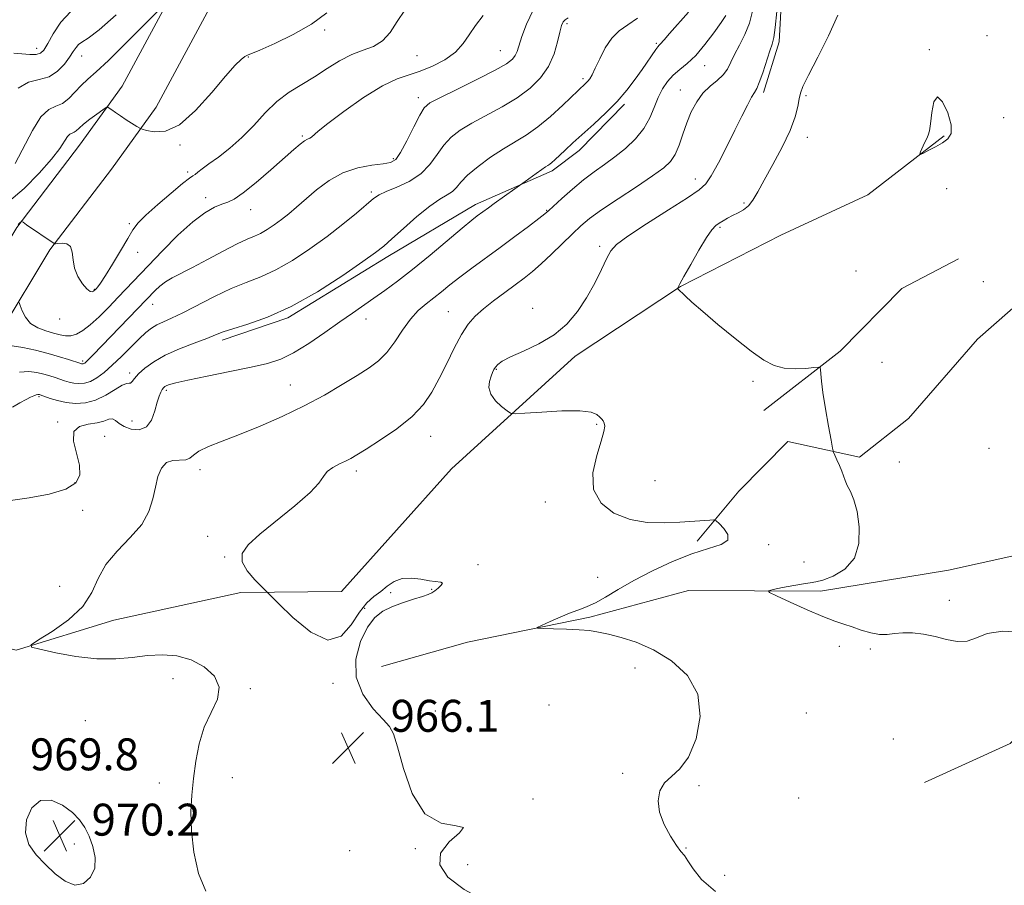
# Model space of a CAD drawing. Extents: x 2074800 to 2077700, y 299800 to 302700.
# Drawn here: x 2075250 to 2075496, y 302050 to 302267 of the extents above; entities that cross this region are included whole.
import ezdxf

# ---------------------------------------------------------------- set-up
doc = ezdxf.new("R2010")
doc.units = 0
doc.header["$MEASUREMENT"] = 0
for name, color, linetype, lineweight in [('BREAKLINE DTM HARD', 7, 'Continuous', 0), ('CONTOUR INDEX', 41, 'Continuous', 13), ('CONTOUR INDEX DEPRESSION', 41, 'Continuous', 13), ('CONTOUR INTERMEDIATE', 44, 'Continuous', 0), ('SPOT ELEVATION', 7, 'Continuous', 0), ('SPOT ELEVATION DTM', 2, 'Continuous', 13)]:
    doc.layers.add(name, color=color, linetype=linetype, lineweight=lineweight)
doc.styles.add('Style-WORKING', font='WORKING.shx')

# ---------------------------------------------------------------- blocks, each defined once
blk = doc.blocks.new('SPOT')
at = {"layer": 'SPOT ELEVATION'}
for p, q in [((-3.91, -3.91), (3.82, 3.81)), ((-1.65, 3.77), (1.72, -3.93))]:
    blk.add_line(p, q, dxfattribs=at)

msp = doc.modelspace()

# ---------------------------------------------------------------- linework, layer by layer
at = {"layer": 'BREAKLINE DTM HARD', "elevation": 963.04, "flags": 128}
msp.add_lwpolyline([(2075514.72, 302102.95), (2075497.91, 302085.38), (2075476.44, 302075.56)], dxfattribs=at)
at = {"layer": 'BREAKLINE DTM HARD'}
for points in [[(2075326.29, 302400.19, 995.3), (2075321.84, 302383.77, 994.14), (2075316.59, 302358.46, 991.91), (2075311.15, 302328.1, 989.81), (2075301.9, 302301.42, 987.22), (2075289.65, 302276.35, 984.34), (2075275.53, 302250.02, 982.48), (2075264.8, 302235.17, 981.1), (2075249.11, 302214.59, 979.91), (2075235.73, 302192.39, 976.84), (2075229.76, 302172.24, 972.93), (2075227.19, 302154.57, 970.91), (2075229.78, 302142.16, 969.84)], [(2075337.87, 302397.06, 995.3), (2075333.52, 302380.98, 994.14), (2075328.18, 302355.26, 991.91), (2075320.75, 302325.25, 989.81), (2075311.15, 302297.57, 987.22), (2075298.55, 302271.79, 984.34), (2075284.03, 302244.71, 982.48), (2075272.83, 302229.21, 981.1), (2075257.39, 302208.96, 979.91), (2075244.95, 302188.32, 976.84), (2075239.55, 302170.09, 972.93), (2075237.34, 302154.88, 970.91), (2075239.57, 302144.2, 969.84)], [(2075444.71, 302328.78, 963.62), (2075444.82, 302316.18, 963.62), (2075441.64, 302300.22, 963.62), (2075441.15, 302280.98, 963.73), (2075440, 302261.06, 963.62), (2075436.13, 302248.42, 963.62)], [(2075300.52, 302186.33, 971.57), (2075316.98, 302191.98, 971.82), (2075342.06, 302207.33, 971.52), (2075363.95, 302220.36, 970.53), (2075383.14, 302228.79, 969.64), (2075389.97, 302233.89, 969.44), (2075401.33, 302245.46, 969.69)], [(2075116.55, 302148.73, 976.57), (2075133.26, 302135.61, 974.43), (2075153.88, 302129.82, 972.34), (2075179.1, 302128.71, 970.41), (2075201.02, 302125.59, 970.1), (2075221.68, 302115.82, 969.63), (2075248.94, 302108.76, 968.11), (2075273.42, 302116.28, 967.17), (2075305.21, 302123.19, 966.44), (2075330.42, 302123.42, 964.77), (2075358.01, 302154.18, 964.3), (2075388.95, 302182.32, 963.68), (2075415.33, 302199.81, 961.95), (2075440.43, 302212.63, 960.96), (2075462.23, 302222.78, 960.39), (2075481.34, 302237.55, 959.81)], [(2075419.51, 302136.04, 964.28), (2075429.94, 302148.51, 963.63), (2075442.21, 302161, 962.69), (2075460.13, 302157.03, 961.6), (2075472.43, 302166.77, 960.9), (2075489.67, 302186.64, 960.5), (2075506.05, 302201, 960.26), (2075526.6, 302210.35, 959.41), (2075544.43, 302217.39, 958.96), (2075563.57, 302230.4, 958.62), (2075576.82, 302235.1, 958.42), (2075601.2, 302227.06, 958.32), (2075614.58, 302217.55, 958.32)], [(2075436.18, 302168.74, 963.14), (2075455.31, 302183.58, 961.6), (2075470.76, 302199.31, 961.1), (2075484.91, 302206.77, 960.45)], [(2075340.46, 302104.61, 964.73), (2075361.96, 302110.77, 964.33), (2075392.62, 302117, 963.73), (2075417.32, 302123.64, 962.64), (2075450.34, 302123.47, 961.55), (2075482.39, 302128.8, 960.26), (2075506.19, 302134.06, 959.81), (2075524.58, 302128.72, 959.56), (2075538.77, 302131.13, 959.36), (2075560.68, 302142.79, 959.56)]]:
    msp.add_polyline3d(points, dxfattribs=at)
at = {"layer": 'CONTOUR INDEX', "flags": 128}
for points, elevation in [([(2075247.517, 302146.247), (2075252.201, 302146.877), (2075257.186, 302147.816), (2075261.365, 302149.054), (2075263.884, 302150.602), (2075264.892, 302152.559), (2075264.786, 302155.042), (2075264.027, 302158.047), (2075263.311, 302161.064), (2075263.395, 302163.457), (2075264.783, 302164.781), (2075266.977, 302165.351), (2075269.228, 302165.674), (2075270.94, 302166.123), (2075272.147, 302166.546), (2075273.038, 302166.659), (2075273.812, 302166.267), (2075274.708, 302165.535), (2075275.977, 302164.716), (2075277.759, 302164.079), (2075279.755, 302163.945), (2075281.553, 302164.652), (2075282.841, 302166.374), (2075283.693, 302168.636), (2075284.281, 302170.801), (2075284.753, 302172.367), (2075285.153, 302173.38), (2075285.5, 302174.019), (2075285.823, 302174.448), (2075286.183, 302174.755), (2075286.649, 302175.012), (2075287.388, 302175.296), (2075288.946, 302175.715), (2075291.969, 302176.384), (2075296.786, 302177.366), (2075302.48, 302178.506), (2075307.823, 302179.598), (2075311.917, 302180.533), (2075315.201, 302181.597), (2075318.446, 302183.177), (2075322.214, 302185.512), (2075326.227, 302188.258), (2075329.997, 302190.927), (2075333.169, 302193.151), (2075338.531, 302196.847), (2075341.31, 302198.794), (2075344.471, 302201.116), (2075348.223, 302204.041), (2075352.608, 302207.639), (2075360.679, 302214.44), (2075363.035, 302216.395), (2075364.393, 302217.471), (2075367.207, 302219.549), (2075368.657, 302220.599), (2075376.379, 302226.109), (2075379.177, 302228.132), (2075380.569, 302229.111), (2075381.517, 302229.745), (2075382.125, 302230.135), (2075382.594, 302230.464), (2075383.115, 302230.902), (2075383.838, 302231.564), (2075386.408, 302233.951), (2075388.383, 302235.759), (2075393.633, 302240.503), (2075396.608, 302243.284), (2075399.445, 302246.165), (2075401.91, 302249.017), (2075403.993, 302251.727), (2075405.74, 302254.188), (2075409.157, 302259.181), (2075409.677, 302259.87), (2075409.99, 302260.223), (2075410.22, 302260.462), (2075411.194, 302261.616), (2075412.554, 302263.165), (2075417.318, 302268.489)], 970), ([(2075249.463, 302215.296), (2075250.079, 302215.921), (2075250.279, 302216.047), (2075250.667, 302215.881), (2075251.572, 302215.279), (2075258.457, 302210.567), (2075258.559, 302210.517), (2075258.801, 302210.52), (2075259.392, 302210.577), (2075260.438, 302210.642), (2075261.635, 302210.479), (2075262.578, 302209.8), (2075263.001, 302208.414), (2075263.19, 302206.511), (2075263.57, 302204.375), (2075264.437, 302202.281), (2075265.586, 302200.474), (2075266.684, 302199.191), (2075267.469, 302198.586), (2075267.97, 302198.481), (2075268.286, 302198.614), (2075268.51, 302198.776), (2075268.719, 302198.969), (2075268.982, 302199.245), (2075269.389, 302199.709), (2075270.104, 302200.678), (2075271.311, 302202.524), (2075273.088, 302205.422), (2075275.095, 302208.781), (2075276.889, 302211.814), (2075278.207, 302213.98), (2075279.511, 302215.712), (2075281.445, 302217.686), (2075284.398, 302220.347), (2075287.744, 302223.214), (2075290.606, 302225.576), (2075292.334, 302226.918), (2075293.216, 302227.525), (2075293.768, 302227.883), (2075294.456, 302228.407), (2075295.535, 302229.252), (2075297.208, 302230.502), (2075299.591, 302232.228), (2075302.455, 302234.432), (2075305.485, 302237.099), (2075308.433, 302240.157), (2075311.328, 302243.297), (2075314.266, 302246.153), (2075317.319, 302248.469), (2075320.464, 302250.431), (2075323.653, 302252.332), (2075326.838, 302254.369), (2075329.965, 302256.339), (2075332.979, 302257.939), (2075335.822, 302259.007), (2075338.414, 302259.946), (2075340.674, 302261.297), (2075342.579, 302263.444), (2075344.346, 302266.147), (2075346.252, 302269.005)], 980), ([(2075267.215, 302062.15), (2075266.168, 302064.334), (2075264.854, 302066.248), (2075263.025, 302068.092), (2075260.547, 302069.918), (2075257.748, 302071.158), (2075255.069, 302071.09), (2075252.919, 302069.257), (2075251.574, 302066.26), (2075251.275, 302062.964), (2075252.161, 302060.055), (2075253.946, 302057.502), (2075256.241, 302055.095), (2075258.707, 302052.743), (2075261.196, 302050.844), (2075263.613, 302049.915), (2075265.83, 302050.325), (2075267.594, 302051.853), (2075268.62, 302054.131), (2075268.728, 302056.803), (2075268.148, 302059.571), (2075267.215, 302062.15)], 970)]:
    msp.add_lwpolyline(points, dxfattribs=dict(at, elevation=elevation))
at = {"layer": 'CONTOUR INDEX DEPRESSION', "elevation": 960, "flags": 128}
msp.add_lwpolyline([(2075480.891, 302235.781), (2075479.188, 302234.805), (2075477.486, 302233.912), (2075476.136, 302233.236), (2075475.406, 302232.896), (2075475.226, 302232.968), (2075475.441, 302233.51), (2075476.46, 302235.751), (2075476.987, 302236.881), (2075477.377, 302237.746), (2075477.667, 302238.78), (2075477.93, 302240.568), (2075478.254, 302243.361), (2075478.781, 302246.075), (2075479.669, 302247.293), (2075480.968, 302246.061), (2075482.284, 302243.274), (2075483.115, 302240.287), (2075483.078, 302238.164), (2075482.266, 302236.796), (2075480.891, 302235.781)], dxfattribs=at)
at = {"layer": 'CONTOUR INTERMEDIATE', "flags": 128}
for points, elevation in [([(2075247.144, 302221.136), (2075250.938, 302224.392), (2075254.7, 302228.157), (2075257.825, 302231.69), (2075259.871, 302234.395), (2075261.803, 302237.393), (2075262.409, 302237.965), (2075262.963, 302238.218), (2075263.479, 302238.429), (2075264.004, 302238.83), (2075264.716, 302239.497), (2075265.826, 302240.464), (2075267.435, 302241.711), (2075269.196, 302243.001), (2075270.65, 302244.039), (2075271.475, 302244.6), (2075271.893, 302244.722), (2075272.263, 302244.509), (2075272.884, 302244.053), (2075273.813, 302243.391), (2075275.049, 302242.55), (2075276.54, 302241.58), (2075279.21, 302239.896), (2075279.915, 302239.475), (2075280.535, 302239.22), (2075281.602, 302238.914), (2075283.537, 302238.516), (2075286.324, 302238.703), (2075289.837, 302240.329), (2075293.873, 302243.882), (2075297.916, 302248.392), (2075301.377, 302252.522), (2075303.807, 302255.235), (2075305.334, 302256.697), (2075306.23, 302257.373), (2075306.846, 302257.715), (2075309.974, 302259.026), (2075313.689, 302260.678), (2075318.313, 302262.938), (2075322.885, 302265.542), (2075326.712, 302268.306)], 982), ([(2075247.935, 302184.987), (2075250.61, 302184.553), (2075253.758, 302183.842), (2075256.943, 302183.008), (2075259.778, 302182.194), (2075262.089, 302181.486), (2075265.153, 302180.5), (2075265.349, 302180.452), (2075265.514, 302180.436), (2075265.693, 302180.451), (2075265.886, 302180.511), (2075266.118, 302180.648), (2075266.497, 302180.97), (2075267.152, 302181.605), (2075268.204, 302182.671), (2075283.763, 302198.819), (2075284.946, 302199.905), (2075286.363, 302200.977), (2075288.061, 302201.976), (2075293.138, 302204.57), (2075296.84, 302206.547), (2075300.793, 302208.675), (2075304.288, 302210.489), (2075306.808, 302211.662), (2075308.613, 302212.419), (2075310.153, 302213.123), (2075311.796, 302214.063), (2075313.557, 302215.237), (2075315.369, 302216.569), (2075317.201, 302218.017), (2075319.178, 302219.671), (2075324.183, 302223.998), (2075327.314, 302226.361), (2075330.795, 302228.309), (2075334.496, 302229.527), (2075338.008, 302230.168), (2075340.853, 302230.502), (2075342.723, 302230.839), (2075343.995, 302231.634), (2075345.22, 302233.38), (2075346.795, 302236.329), (2075348.512, 302239.769), (2075350.015, 302242.745), (2075351.149, 302244.594), (2075352.583, 302245.812), (2075355.191, 302247.183), (2075359.482, 302249.268), (2075364.499, 302251.719), (2075368.923, 302253.965), (2075371.747, 302255.576), (2075373.228, 302256.703), (2075373.939, 302257.64), (2075374.394, 302258.685), (2075375.614, 302262.384), (2075376.791, 302265.512), (2075378.435, 302269.003)], 976), ([(2075248.392, 302258.286), (2075250.383, 302258.066), (2075252.349, 302257.904), (2075253.981, 302257.908), (2075255.083, 302258.208), (2075255.92, 302259.034), (2075256.87, 302260.639), (2075258.251, 302263.123), (2075260.132, 302265.988), (2075262.521, 302268.585)], 988), ([(2075248.731, 302230.594), (2075253.008, 302238.907), (2075255.143, 302242.332), (2075257.097, 302244.175), (2075258.882, 302244.993), (2075260.543, 302245.67), (2075262.127, 302246.887), (2075263.673, 302248.504), (2075265.22, 302250.176), (2075266.875, 302251.72), (2075269.008, 302253.591), (2075272.056, 302256.403), (2075276.203, 302260.475), (2075280.622, 302264.938), (2075284.229, 302268.625)], 984), ([(2075249.443, 302249.496), (2075252.054, 302251.023), (2075254.714, 302251.685), (2075257.196, 302252.358), (2075259.312, 302253.699), (2075261.022, 302255.48), (2075262.325, 302257.253), (2075263.249, 302258.659), (2075263.945, 302259.683), (2075264.594, 302260.396), (2075265.438, 302260.972), (2075266.96, 302261.987), (2075269.708, 302264.119), (2075273.989, 302267.805)], 986), ([(2075355.065, 302054.952), (2075355.244, 302057.929), (2075357.392, 302060.716), (2075359.933, 302062.984), (2075360.952, 302064.355), (2075359.108, 302064.762), (2075355.372, 302065.398), (2075351.289, 302067.77), (2075348.113, 302072.798), (2075345.912, 302079.061), (2075344.46, 302084.548), (2075343.477, 302087.809), (2075342.462, 302089.628), (2075340.86, 302091.349), (2075338.377, 302094.042), (2075335.771, 302097.675), (2075334.059, 302101.946), (2075333.981, 302106.511), (2075335.157, 302110.862), (2075336.932, 302114.453), (2075338.786, 302116.901), (2075340.766, 302118.468), (2075343.056, 302119.582), (2075345.733, 302120.584), (2075348.431, 302121.483), (2075350.677, 302122.202), (2075352.14, 302122.707), (2075353.058, 302123.121), (2075353.81, 302123.607), (2075354.659, 302124.271), (2075355.394, 302124.974), (2075355.687, 302125.522), (2075355.277, 302125.785), (2075352.487, 302126.096), (2075350.312, 302126.474), (2075347.924, 302126.789), (2075345.625, 302126.697), (2075343.64, 302125.963), (2075341.896, 302124.781), (2075340.241, 302123.454), (2075338.546, 302122.158), (2075336.774, 302120.569), (2075334.905, 302118.236), (2075332.866, 302115.042), (2075330.357, 302112.203), (2075327.02, 302111.271), (2075322.727, 302113.238), (2075318.272, 302116.874), (2075314.676, 302120.39), (2075311.539, 302123.546), (2075310.441, 302124.606), (2075308.692, 302126.343), (2075306.792, 302128.566), (2075305.532, 302130.855), (2075305.571, 302132.933), (2075307.053, 302135.089), (2075309.991, 302137.755), (2075318.771, 302144.873), (2075322.556, 302148.178), (2075324.77, 302150.588), (2075325.927, 302152.246), (2075326.87, 302153.458), (2075328.243, 302154.477), (2075329.891, 302155.356), (2075331.464, 302156.1), (2075332.773, 302156.768), (2075334.283, 302157.653), (2075336.623, 302159.108), (2075340.172, 302161.366), (2075344.298, 302164.193), (2075348.119, 302167.239), (2075350.972, 302170.249), (2075353.083, 302173.346), (2075354.896, 302176.749), (2075356.763, 302180.557), (2075358.662, 302184.396), (2075360.477, 302187.771), (2075362.154, 302190.338), (2075363.896, 302192.353), (2075365.965, 302194.223), (2075368.522, 302196.25), (2075371.303, 302198.332), (2075373.94, 302200.262), (2075376.182, 302201.924), (2075378.245, 302203.555), (2075380.459, 302205.481), (2075383.045, 302207.906), (2075388.264, 302212.987), (2075390.365, 302214.972), (2075392.568, 302216.819), (2075395.543, 302218.991), (2075399.685, 302221.781), (2075404.283, 302224.803), (2075408.345, 302227.5), (2075411.127, 302229.494), (2075412.853, 302231.122), (2075413.993, 302232.898), (2075414.954, 302235.207), (2075415.888, 302237.918), (2075416.886, 302240.768), (2075418.03, 302243.52), (2075419.367, 302246.036), (2075420.933, 302248.2), (2075422.714, 302249.948), (2075424.494, 302251.42), (2075426.004, 302252.806), (2075427.073, 302254.279), (2075427.918, 302255.954), (2075428.857, 302257.926), (2075430.1, 302260.264), (2075431.453, 302262.911), (2075432.615, 302265.78), (2075433.364, 302268.791)], 966), ([(2075424.056, 302048.277), (2075420.582, 302051.316), (2075418.459, 302053.974), (2075417.184, 302056.001), (2075416.285, 302057.295), (2075415.434, 302058.348), (2075414.338, 302059.804), (2075412.829, 302062.123), (2075411.258, 302065.045), (2075410.1, 302068.13), (2075409.737, 302070.995), (2075410.177, 302073.486), (2075411.332, 302075.502), (2075413.082, 302077.104), (2075415.184, 302078.973), (2075417.358, 302081.948), (2075419.26, 302086.565), (2075420.265, 302092.137), (2075419.68, 302097.674), (2075417.075, 302102.359), (2075413.067, 302106.061), (2075408.538, 302108.822), (2075404.242, 302110.715), (2075400.443, 302111.937), (2075397.281, 302112.717), (2075394.781, 302113.252), (2075392.522, 302113.618), (2075389.966, 302113.859), (2075386.79, 302114.015), (2075383.519, 302114.109), (2075380.888, 302114.161), (2075379.497, 302114.214), (2075379.4, 302114.418), (2075380.513, 302114.95), (2075382.667, 302115.904), (2075385.352, 302117.066), (2075387.974, 302118.137), (2075390.103, 302118.924), (2075391.977, 302119.64), (2075393.997, 302120.597), (2075396.516, 302122.04), (2075399.685, 302123.929), (2075403.603, 302126.156), (2075408.271, 302128.577), (2075413.283, 302130.911), (2075418.132, 302132.839), (2075422.331, 302134.165), (2075425.465, 302135.167), (2075427.138, 302136.244), (2075427.161, 302137.667), (2075426.165, 302139.188), (2075424.99, 302140.432), (2075424.247, 302141.118), (2075423.652, 302141.348), (2075422.694, 302141.32), (2075415.153, 302140.811), (2075411.259, 302140.612), (2075407.002, 302140.705), (2075402.683, 302141.416), (2075398.647, 302143.015), (2075395.416, 302145.54), (2075393.558, 302148.971), (2075393.403, 302153.163), (2075394.326, 302157.464), (2075395.465, 302161.094), (2075396.132, 302163.474), (2075396.329, 302164.831), (2075396.232, 302165.591), (2075395.988, 302166.127), (2075395.622, 302166.6), (2075395.129, 302167.122), (2075394.404, 302167.748), (2075392.931, 302168.332), (2075390.094, 302168.672), (2075385.614, 302168.636), (2075380.557, 302168.361), (2075376.328, 302168.053), (2075373.932, 302167.904), (2075372.781, 302168.056), (2075371.887, 302168.642), (2075370.52, 302169.738), (2075368.969, 302171.208), (2075367.782, 302172.863), (2075367.358, 302174.524), (2075367.51, 302176.057), (2075367.901, 302177.341), (2075368.266, 302178.297), (2075368.61, 302179.018), (2075369.007, 302179.644), (2075369.586, 302180.305), (2075370.698, 302181.117), (2075372.752, 302182.188), (2075375.971, 302183.615), (2075379.84, 302185.44), (2075383.66, 302187.697), (2075386.879, 302190.401), (2075389.534, 302193.507), (2075391.807, 302196.953), (2075393.836, 302200.61), (2075395.566, 302204.075), (2075396.895, 302206.879), (2075397.895, 302208.766), (2075399.326, 302210.337), (2075402.119, 302212.411), (2075406.801, 302215.517), (2075412.274, 302219.033), (2075417.033, 302222.053), (2075419.983, 302223.98), (2075421.665, 302225.479), (2075423.031, 302227.524), (2075424.816, 302230.805), (2075426.902, 302234.867), (2075428.955, 302238.97), (2075430.7, 302242.486), (2075432.086, 302245.244), (2075433.117, 302247.184), (2075433.834, 302248.374), (2075434.411, 302249.379), (2075435.055, 302250.891), (2075435.908, 302253.355), (2075437.679, 302258.789), (2075438.267, 302260.513), (2075438.677, 302262.128), (2075439.03, 302264.644), (2075439.413, 302268.686)], 964), ([(2075501.649, 302113.147), (2075496.073, 302113.523), (2075492.131, 302112.902), (2075489.404, 302111.823), (2075487.117, 302110.991), (2075484.638, 302110.929), (2075481.921, 302111.437), (2075479.065, 302112.136), (2075476.184, 302112.701), (2075473.436, 302113.035), (2075470.993, 302113.098), (2075468.949, 302112.901), (2075467.1, 302112.664), (2075465.163, 302112.66), (2075462.944, 302113.078), (2075460.586, 302113.777), (2075458.319, 302114.533), (2075456.246, 302115.206), (2075453.974, 302115.99), (2075450.984, 302117.163), (2075447.012, 302118.873), (2075442.813, 302120.754), (2075439.396, 302122.311), (2075437.573, 302123.19), (2075437.352, 302123.607), (2075438.547, 302123.918), (2075440.873, 302124.393), (2075443.662, 302124.938), (2075446.152, 302125.374), (2075447.83, 302125.596), (2075449.182, 302125.805), (2075450.943, 302126.276), (2075453.583, 302127.275), (2075456.507, 302129.028), (2075458.856, 302131.748), (2075459.982, 302135.486), (2075460.074, 302139.649), (2075459.533, 302143.481), (2075458.722, 302146.397), (2075457.849, 302148.486), (2075457.087, 302150.008), (2075456.553, 302151.212), (2075455.696, 302153.53), (2075455.106, 302154.973), (2075454.475, 302156.426), (2075453.96, 302157.582), (2075453.655, 302158.322), (2075453.418, 302159.283), (2075453.045, 302161.288), (2075452.404, 302164.843), (2075451.644, 302169.184), (2075450.984, 302173.231), (2075450.593, 302176.133), (2075450.421, 302177.953), (2075450.368, 302178.987), (2075450.29, 302179.499), (2075449.868, 302179.641), (2075448.74, 302179.533), (2075446.687, 302179.313), (2075444.049, 302179.175), (2075441.311, 302179.331), (2075438.795, 302179.989), (2075436.183, 302181.343), (2075432.999, 302183.584), (2075428.972, 302186.754), (2075424.671, 302190.305), (2075420.872, 302193.537), (2075418.175, 302195.903), (2075416.473, 302197.455), (2075414.583, 302199.294), (2075414.586, 302199.338), (2075414.623, 302199.424), (2075414.741, 302199.663), (2075415.164, 302200.455), (2075416.159, 302202.275), (2075417.865, 302205.352), (2075419.913, 302208.949), (2075421.802, 302212.086), (2075423.163, 302214.029), (2075424.139, 302215.045), (2075425.005, 302215.648), (2075425.986, 302216.258), (2075427.114, 302216.92), (2075428.375, 302217.583), (2075429.736, 302218.232), (2075431.1, 302218.986), (2075432.354, 302219.997), (2075433.456, 302221.432), (2075434.648, 302223.51), (2075436.245, 302226.464), (2075438.42, 302230.379), (2075440.777, 302234.741), (2075442.784, 302238.89), (2075444.04, 302242.288), (2075444.692, 302244.897), (2075445.021, 302246.803), (2075445.328, 302248.224), (2075445.979, 302249.903), (2075447.361, 302252.715), (2075449.673, 302257.203), (2075452.366, 302262.583), (2075454.708, 302267.737)], 962), ([(2075248.074, 302169.59), (2075249.912, 302170.667), (2075251.42, 302171.494), (2075252.57, 302172.084), (2075253.404, 302172.468), (2075253.98, 302172.687), (2075254.361, 302172.779), (2075254.604, 302172.787), (2075254.769, 302172.753), (2075254.941, 302172.7), (2075257.467, 302171.793), (2075259.31, 302171.229), (2075261.476, 302170.749), (2075263.827, 302170.511), (2075266.3, 302170.663), (2075268.853, 302171.346), (2075271.404, 302172.598), (2075273.718, 302174.024), (2075275.521, 302175.121), (2075276.632, 302175.543), (2075277.235, 302175.559), (2075277.602, 302175.595), (2075277.995, 302175.996), (2075278.606, 302176.791), (2075279.614, 302177.927), (2075281.181, 302179.341), (2075283.39, 302180.931), (2075286.307, 302182.584), (2075289.878, 302184.186), (2075293.565, 302185.633), (2075296.708, 302186.82), (2075298.906, 302187.695), (2075300.787, 302188.426), (2075303.235, 302189.232), (2075306.95, 302190.351), (2075311.89, 302192.087), (2075317.826, 302194.763), (2075324.399, 302198.492), (2075330.729, 302202.558), (2075335.804, 302206.035), (2075338.971, 302208.295), (2075341.01, 302209.902), (2075343.057, 302211.719), (2075345.95, 302214.344), (2075349.328, 302217.323), (2075352.532, 302219.939), (2075355.037, 302221.664), (2075356.866, 302222.741), (2075358.18, 302223.603), (2075359.189, 302224.624), (2075360.31, 302225.957), (2075362.015, 302227.693), (2075364.611, 302229.854), (2075367.764, 302232.174), (2075370.98, 302234.314), (2075376.659, 302237.734), (2075379.558, 302239.764), (2075382.742, 302242.414), (2075385.824, 302245.229), (2075391.65, 302250.759), (2075392.095, 302251.239), (2075392.573, 302251.857), (2075393.168, 302252.838), (2075393.979, 302254.455), (2075395.085, 302256.837), (2075396.477, 302259.548), (2075398.12, 302262.013), (2075399.995, 302263.836), (2075402.122, 302265.34), (2075404.535, 302267.029)], 972), ([(2075249.733, 302195.821), (2075249.995, 302195.069), (2075250.472, 302193.736), (2075251.293, 302192.105), (2075252.572, 302190.576), (2075254.348, 302189.46), (2075256.369, 302188.704), (2075258.312, 302188.161), (2075259.932, 302187.727), (2075261.314, 302187.467), (2075262.626, 302187.484), (2075264.024, 302187.882), (2075265.617, 302188.756), (2075267.504, 302190.199), (2075269.732, 302192.24), (2075272.141, 302194.646), (2075274.521, 302197.123), (2075281.985, 302205.017), (2075285.564, 302208.747), (2075289.469, 302212.65), (2075293.157, 302216.014), (2075296.194, 302218.299), (2075298.582, 302219.657), (2075300.43, 302220.414), (2075301.92, 302220.928), (2075303.527, 302221.691), (2075305.794, 302223.229), (2075309.047, 302225.854), (2075312.734, 302229.02), (2075318.496, 302234.104), (2075320.086, 302235.467), (2075321.139, 302236.265), (2075321.904, 302236.697), (2075322.485, 302236.947), (2075322.945, 302237.196), (2075324.572, 302238.673), (2075326.975, 302240.623), (2075331.037, 302243.67), (2075335.966, 302247.118), (2075340.678, 302250.059), (2075344.366, 302251.843), (2075347.329, 302252.85), (2075350.144, 302253.721), (2075353.22, 302254.97), (2075356.297, 302256.61), (2075358.948, 302258.528), (2075360.891, 302260.624), (2075362.424, 302262.858), (2075363.992, 302265.206), (2075365.911, 302267.643)], 978), ([(2075249.814, 302178.328), (2075252.146, 302178.515), (2075254.139, 302178.295), (2075255.856, 302177.88), (2075257.36, 302177.447), (2075258.701, 302177.027), (2075259.927, 302176.617), (2075261.087, 302176.217), (2075262.231, 302175.865), (2075263.413, 302175.6), (2075264.676, 302175.478), (2075266.043, 302175.593), (2075267.528, 302176.049), (2075269.152, 302176.937), (2075270.965, 302178.281), (2075273.025, 302180.087), (2075275.333, 302182.302), (2075279.773, 302186.7), (2075281.446, 302188.248), (2075282.849, 302189.356), (2075284.222, 302190.195), (2075285.811, 302190.952), (2075287.878, 302191.875), (2075290.69, 302193.222), (2075298.582, 302197.314), (2075302.773, 302199.308), (2075306.586, 302200.843), (2075310.215, 302202.233), (2075313.99, 302203.943), (2075318.142, 302206.316), (2075322.503, 302209.202), (2075326.801, 302212.328), (2075330.771, 302215.422), (2075334.171, 302218.204), (2075338.469, 302221.828), (2075339.85, 302222.775), (2075341.623, 302223.621), (2075344.281, 302224.7), (2075347.4, 302226.139), (2075350.329, 302228.014), (2075352.586, 302230.335), (2075354.361, 302232.845), (2075356.015, 302235.219), (2075357.88, 302237.224), (2075360.174, 302238.993), (2075363.086, 302240.749), (2075370.634, 302244.779), (2075374.425, 302247.043), (2075377.671, 302249.451), (2075380.288, 302252.057), (2075382.271, 302254.929), (2075383.643, 302258.05), (2075384.535, 302261.064), (2075385.106, 302263.531), (2075385.51, 302265.135), (2075385.896, 302266.06), (2075386.408, 302266.617), (2075387.189, 302267.085)], 974), ([(2075296.41, 302048.362), (2075294.637, 302052.764), (2075293.469, 302058.117), (2075292.85, 302063.5), (2075292.708, 302068.212), (2075292.921, 302072.434), (2075293.351, 302076.569), (2075293.914, 302080.905), (2075294.746, 302085.281), (2075296.038, 302089.426), (2075297.804, 302093.13), (2075299.355, 302096.435), (2075299.826, 302099.45), (2075298.599, 302102.227), (2075296.035, 302104.595), (2075292.74, 302106.33), (2075289.224, 302107.274), (2075285.597, 302107.553), (2075281.875, 302107.361), (2075278.031, 302106.916), (2075273.878, 302106.528), (2075269.189, 302106.531), (2075263.932, 302107.138), (2075258.853, 302108.074), (2075254.893, 302108.94), (2075252.82, 302109.494), (2075252.725, 302110.105), (2075254.526, 302111.296), (2075257.961, 302113.447), (2075262.049, 302116.363), (2075265.631, 302119.701), (2075267.903, 302123.17), (2075269.49, 302126.669), (2075271.375, 302130.148), (2075274.235, 302133.564), (2075277.524, 302136.919), (2075280.392, 302140.227), (2075282.204, 302143.484), (2075283.194, 302146.623), (2075283.814, 302149.558), (2075284.463, 302152.184), (2075285.336, 302154.302), (2075286.571, 302155.691), (2075288.222, 302156.246), (2075291.465, 302156.389), (2075292.436, 302156.818), (2075293.329, 302157.589), (2075294.738, 302158.58), (2075297.145, 302159.711), (2075300.57, 302161.059), (2075304.918, 302162.74), (2075310.039, 302164.832), (2075315.561, 302167.257), (2075321.054, 302169.897), (2075326.14, 302172.62), (2075330.631, 302175.233), (2075334.387, 302177.527), (2075337.339, 302179.399), (2075339.703, 302181.17), (2075341.761, 302183.263), (2075343.752, 302185.953), (2075345.727, 302188.902), (2075347.693, 302191.625), (2075349.651, 302193.759), (2075351.599, 302195.444), (2075353.529, 302196.943), (2075355.47, 302198.491), (2075357.583, 302200.201), (2075360.066, 302202.154), (2075363.055, 302204.407), (2075370.122, 302209.599), (2075373.845, 302212.35), (2075377.224, 302214.866), (2075379.803, 302216.803), (2075381.329, 302217.976), (2075382.346, 302218.832), (2075385.641, 302221.849), (2075388.261, 302224.173), (2075391.055, 302226.506), (2075393.711, 302228.519), (2075396.266, 302230.349), (2075398.847, 302232.247), (2075401.511, 302234.41), (2075404.043, 302236.816), (2075406.159, 302239.39), (2075407.668, 302242.047), (2075408.763, 302244.665), (2075409.727, 302247.113), (2075410.802, 302249.284), (2075412.051, 302251.163), (2075413.492, 302252.762), (2075415.142, 302254.152), (2075417.017, 302255.657), (2075419.131, 302257.666), (2075421.44, 302260.392), (2075423.669, 302263.367), (2075425.486, 302265.95), (2075426.65, 302267.655)], 968), ([(2075375.359, 302038.31), (2075372.258, 302042.323), (2075366.802, 302045.716), (2075361.138, 302048.819), (2075357.071, 302051.896), (2075355.065, 302054.952)], 966)]:
    msp.add_lwpolyline(points, dxfattribs=dict(at, elevation=elevation))
at = {"layer": 'SPOT ELEVATION DTM'}
for p in [(2075386.92, 302265.65, 973.7), (2075326.18, 302264.02, 981.5), (2075409.3, 302260.7, 970.2), (2075492.04, 302262.66, 960.7), (2075254.09, 302259.44, 988.6), (2075370.19, 302258.86, 976.9), (2075477.6, 302259.09, 960.1), (2075265.32, 302257.53, 985.3), (2075307.12, 302257.26, 981.9), (2075349.36, 302257.65, 979.2), (2075421.33, 302255.14, 967.4), (2075390.87, 302251.83, 972.3), (2075415.29, 302249.06, 966.8), (2075349.68, 302247.11, 976.5), (2075446.74, 302247.6, 961.7), (2075496.25, 302242.13, 960.68), (2075320.63, 302237.53, 978.2), (2075447.07, 302237.16, 961.4), (2075289.96, 302235.26, 981.9), (2075343.4, 302231.81, 976.3), (2075291.91, 302228.47, 980.3), (2075419.04, 302226.76, 964.6), (2075337.88, 302223.44, 974.3), (2075481.95, 302224.27, 961.3), (2075296.37, 302222.07, 978.5), (2075307.66, 302219.09, 977.3), (2075381.78, 302218.87, 968.1), (2075431.2, 302220.68, 962.2), (2075277.29, 302215.54, 980.2), (2075425.2, 302214.63, 961.8), (2075395.06, 302209.86, 964.3), (2075279.34, 302208.33, 979.5), (2075459.24, 302203.69, 960.9), (2075268.49, 302199.12, 980.1), (2075491.18, 302201.05, 960.2), (2075283.1, 302195.33, 975.3), (2075378.27, 302194.32, 964.5), (2075259.88, 302191.63, 979.4), (2075336.52, 302191.7, 969.3), (2075357.16, 302193.54, 966.9), (2075265.64, 302181.18, 976.3), (2075369.22, 302179.1, 963.9), (2075465.76, 302180.84, 961.94), (2075277.39, 302178.13, 972.4), (2075317.59, 302175.13, 968.8), (2075433.45, 302176.07, 962.2), (2075254.66, 302172.24, 971.8), (2075286.57, 302173.83, 969.7), (2075259.38, 302165.86, 970.2), (2075277.96, 302166.12, 970.9), (2075394.35, 302165.28, 964.1), (2075271.15, 302162.26, 968.8), (2075352.74, 302162.29, 965.3), (2075492.54, 302159.31, 961.9), (2075470.1, 302155.85, 961.1), (2075294.98, 302153.9, 967.5), (2075334.18, 302153.61, 965.6), (2075263.65, 302150.66, 970.5), (2075408.94, 302151.2, 963.4), (2075381.5, 302145.86, 964.3), (2075265.63, 302143.73, 968.8), (2075296.89, 302137.26, 967.3), (2075437.36, 302135.17, 963.8), (2075301.19, 302132.03, 966.1), (2075364.57, 302130.15, 965.8), (2075446.26, 302130.79, 963.2), (2075259.85, 302124.74, 969.3), (2075394.61, 302126.93, 964.7), (2075342.75, 302123.17, 966.3), (2075352.98, 302124, 966.1), (2075482.68, 302121.19, 961.5), (2075336.21, 302119.2, 966.3), (2075455.06, 302109.67, 962.4), (2075462.84, 302108.99, 962.3), (2075403.89, 302104.23, 964.6), (2075288.2, 302101.63, 968.6), (2075328.27, 302100.45, 966.4), (2075307.59, 302099.09, 967.8), (2075353.95, 302093.51, 964.9), (2075382.36, 302094.97, 965.7), (2075446.8, 302093.02, 963.26), (2075266.24, 302091.08, 969.1), (2075468.59, 302086.47, 963.48), (2075400.82, 302077.89, 964.1), (2075284.8, 302075.47, 968.6), (2075303.07, 302076.83, 967.3), (2075419.96, 302074.83, 963.9), (2075378.39, 302071.46, 965.9), (2075444.94, 302071.69, 963.1), (2075263.48, 302060.16, 970.3), (2075332.45, 302058.53, 966.9), (2075348.92, 302059.01, 966.14), (2075416.71, 302059.2, 963.9), (2075361.99, 302055.01, 965.5), (2075426.35, 302052.36, 963.3)]:
    msp.add_point(p, dxfattribs=at)

# ---------------------------------------------------------------- block references
at = {"layer": 'SPOT ELEVATION'}
for p in [(2075332.09, 302084.29, 966.1), (2075259.865, 302062.283, 970.21)]:
    msp.add_blockref('SPOT', p, dxfattribs=at)

# ---------------------------------------------------------------- texts
at = {"layer": 'SPOT ELEVATION', "style": 'Style-WORKING'}
for s, p in [('966.1', (2075342.74, 302088.29, 966.1)), ('969.8', (2075252.416, 302078.641, 969.766)), ('970.2', (2075267.865, 302062.283, 970.21))]:
    msp.add_text(s, height=8, dxfattribs=at).set_placement(p)

doc.saveas('drawing.dxf')
